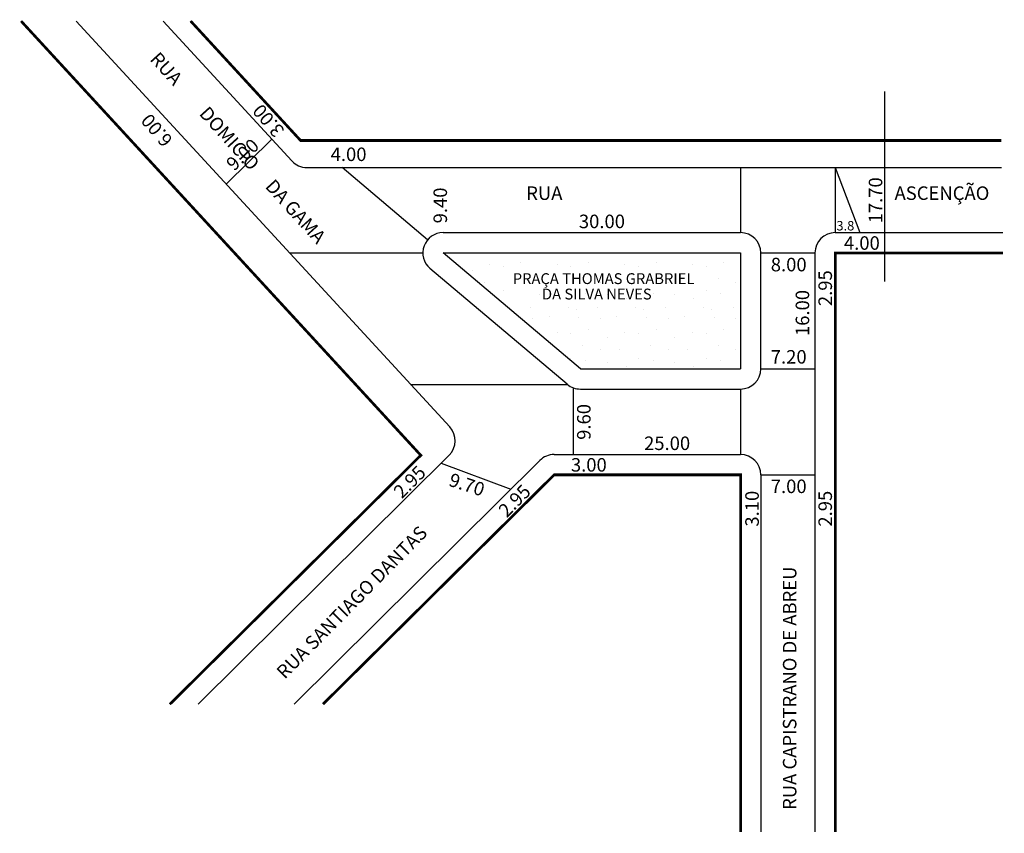
# Model space of a CAD drawing. Extents: x 38 to 184, y -127 to -7.
import ezdxf

# ---------------------------------------------------------------- set-up
doc = ezdxf.new("R2010")
doc.units = 0
doc.header["$MEASUREMENT"] = 0
doc.layers.get('0').update_dxf_attribs({"linetype": 'CONTINUOUS'})

msp = doc.modelspace()

# ---------------------------------------------------------------- hatches: boundary and pattern name
h = msp.add_hatch()
h.set_pattern_fill('STIPPLE', color=256, scale=10, style=0)
h.set_pattern_definition([(0, (0.4, 0.2), (0, 10), [0, -10]), (0, (3.6, 0.4), (0, 10), [0, -10]), (0, (1.8, 2.6), (0, 10), [0, -10]), (0, (4, 4.2), (0, 10), [0, -10]), (0, (1.4, 4.8), (0, 10), [0, -10]), (0, (2.2, 7.2), (0, 10), [0, -10]), (0, (0.8, 9), (0, 10), [0, -10]), (0, (4, 8.8), (0, 10), [0, -10]), (0, (6.4, 9.2), (0, 10), [0, -10]), (0, (7.6, 6.8), (0, 10), [0, -10]), (0, (9.6, 6.6), (0, 10), [0, -10]), (0, (9.6, 3), (0, 10), [0, -10]), (0, (7.8, 1.8), (0, 10), [0, -10]), (0, (5, 2.4), (0, 10), [0, -10]), (0, (6.8, 4.2), (0, 10), [0, -10]), (0, (5, 6), (0, 10), [0, -10]), (0, (9.2, 0.4), (0, 10), [0, -10])])
h.paths.add_polyline_path([(138.14, -48.61), (114.94, -48.61), (114.94, -48.73), (138.14, -48.73)], flags=0)
h.paths.add_polyline_path([(114.94, -48.61), (138.14, -48.61), (138.14, -46.97), (114.94, -46.97)], flags=0)
h.paths.add_polyline_path([(114.94, -46.33), (114.94, -46.97), (138.14, -46.97), (138.14, -46.33)], flags=0)
h.paths.add_polyline_path([(138.14, -46.97), (138.14, -48.61), (144.05, -48.61), (143.96, -44.96), (143.96, -46.97)], flags=0)
h.paths.add_polyline_path([(143.94, -44.05), (143.96, -44.96), (143.96, -44.05)], flags=0)
h.paths.add_polyline_path([(143.96, -44.96), (143.94, -44.05), (110.62, -44.05), (110.62, -46.97), (114.94, -46.97), (114.94, -46.33), (138.14, -46.33), (138.14, -46.97), (143.96, -46.97)], flags=0)
h.paths.add_polyline_path([(144.71, -55.24), (144.71, -41.44), (100.72, -41.44), (121.02, -58.59), (144.71, -58.59)])
h.paths.add_polyline_path([(143.96, -44.96), (144.05, -48.61), (138.14, -48.61), (138.14, -48.73), (114.94, -48.73), (114.94, -48.61), (110.37, -48.61), (110.37, -43.53), (143.92, -43.53), (143.94, -44.05), (143.96, -44.05)], flags=16)

# ---------------------------------------------------------------- linework, layer by layer
for p, q in [((101.72, -67.2), (46.45, -7.13)), ((78.35, -27.84), (59.3, -7.13)), ((166.01, -17.56), (166.01, -45.69)), ((68.64, -31.25), (75.38, -24.61)), ((80.56, -28.81), (183.28, -28.81)), ((98.43, -39.5), (85.77, -28.81)), ((144.71, -28.81), (144.71, -38.44)), ((158.71, -28.81), (162.37, -38.44)), ((158.71, -28.81), (158.71, -38.44)), ((100.72, -38.44), (144.71, -38.44)), ((158.71, -38.44), (183.51, -38.44)), ((78.02, -41.44), (97.72, -41.44)), ((121.02, -58.59), (100.72, -41.44)), ((100.72, -41.44), (144.71, -41.44)), ((144.71, -41.44), (144.71, -58.59)), ((147.71, -41.44), (155.71, -41.44)), ((147.71, -58.59), (147.71, -41.44)), ((155.71, -41.44), (155.71, -127.12)), ((119.09, -60.88), (98.78, -43.73)), ((144.71, -55.24), (144.71, -58.59)), ((121.02, -58.59), (144.71, -58.59)), ((147.71, -58.59), (155.71, -58.59)), ((95.92, -60.9), (119.11, -60.9)), ((119.93, -61.38), (119.93, -71.28)), ((121.02, -61.59), (144.71, -61.59)), ((144.71, -61.59), (144.71, -71.28)), ((117.14, -71.28), (144.71, -71.28)), ((64.5, -108.22), (101.63, -71.36)), ((78.69, -108.22), (115.03, -72.15)), ((100.45, -72.53), (110.75, -76.4)), ((147.71, -74.28), (147.71, -127.12)), ((147.71, -74.28), (155.71, -74.28))]:
    msp.add_line(p, q)
at = {"const_width": 0.4}
for points in [[(60.31, -108.22), (97.42, -71.39), (38.3, -7.13)], [(63.38, -7.13), (79.64, -24.81), (183.28, -24.81)], [(183.51, -41.44), (158.71, -41.44), (158.71, -127.12)], [(82.95, -108.22), (117.14, -74.28), (144.71, -74.28), (144.71, -127.12)]]:
    msp.add_lwpolyline(points, dxfattribs=at)
for centre, start, end in [((80.56, -25.81), 222.6143, 270), ((100.72, -41.44), 90, 229.8167), ((144.71, -41.44), 0, 90), ((158.71, -41.44), 90, 180), ((144.71, -58.59), 270, 360), ((121.02, -58.59), 229.8167, 270), ((99.51, -69.23), 314.7878, 42.6143), ((117.14, -74.28), 90, 134.7878), ((144.71, -74.28), 0, 90)]:
    msp.add_arc(centre, 3, start, end)

# ---------------------------------------------------------------- texts
for s, rotation, p in [('RUA         DOMICIO     DA GAMA', 312.1549, (57.25, -12.86)), ('3.00', 130.6768, (77.36, -23.25)), ('6.00', 130.6768, (60.86, -24.67)), ('9.00', 42.7803, (69.8, -29.42)), ('17.70', 90, (165.67, -37.07)), ('9.40', 90, (101.3, -37.07)), ('2.95', 90, (158.23, -49.31)), ('16.00', 90, (154.86, -53.74)), ('9.60', 90, (122.53, -69.1)), ('2.95', 45.4441, (94.63, -77.91)), ('9.70', 342.0092, (101.41, -75.86)), ('2.95', 45.4441, (110.14, -80.71)), ('3.10', 90, (147.41, -81.94)), ('2.95', 90, (158.23, -81.94)), ('RUA SANTIAGO DANTAS', 45.4441, (77.31, -104.61)), ('RUA CAPISTRANO DE ABREU', 90, (152.97, -123.86))]:
    msp.add_text(s, height=2, rotation=rotation).set_placement(p)
for s, height, p in [('4.00', 2, (84.09, -27.85)), ('RUA', 2, (113.01, -33.6)), ('ASCENÇÃO', 2, (167.48, -33.6)), ('30.00', 2, (120.8, -37.78)), ('3.8', 1.4, (158.88, -38.12)), ('4.00', 2, (160, -40.98)), ('8.00', 2, (149.18, -44.17)), ('PRAÇA THOMAS GRABRIEL', 1.6, (111.02, -46.05)), ('DA SILVA NEVES', 1.6, (115.34, -48.33)), ('7.20', 2, (149.18, -57.82)), ('25.00', 2, (130.44, -70.61)), ('3.00', 2, (119.62, -73.8)), ('7.00', 2, (149.18, -76.98))]:
    msp.add_text(s, height=height).set_placement(p)

doc.saveas('drawing.dxf')
